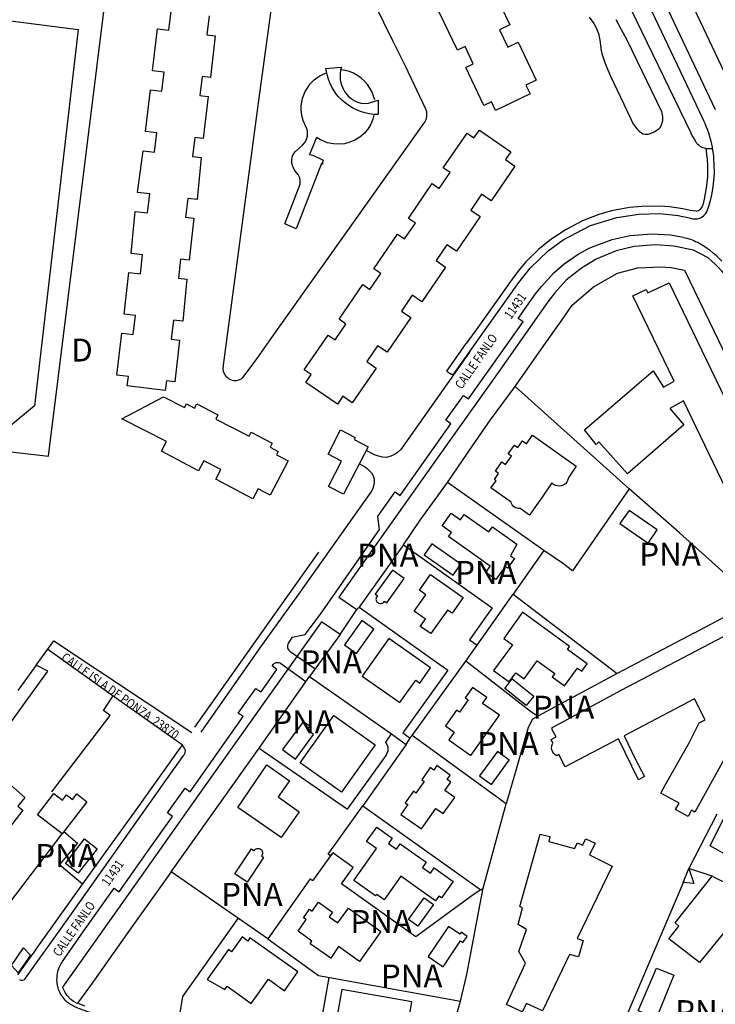
# Model space of a CAD drawing. Units: metres. Extents: x 631003 to 663551, y 4595049 to 4625003.
# Drawn here: x 651165 to 651392, y 4609373 to 4609695 of the extents above; entities that cross this region are included whole.
import ezdxf
from ezdxf.enums import TextEntityAlignment as Align

# ---------------------------------------------------------------- set-up
doc = ezdxf.new("R2010")
doc.units = ezdxf.units.M
doc.header["$MEASUREMENT"] = 0
for name, color, linetype in [('formato', 7, 'Continuous'), ('Nivel 11', 7, 'Continuous'), ('Nivel 12', 10, 'Continuous'), ('Nivel 15', 8, 'Continuous'), ('Nivel 20', 7, 'Continuous'), ('Nivel 22', 7, 'Continuous'), ('Nivel 23', 8, 'Continuous'), ('Nivel 24', 92, 'Continuous'), ('Nivel 26', 142, 'Continuous'), ('Nivel 32', 8, 'Continuous'), ('Nivel 47', 8, 'Continuous')]:
    doc.layers.add(name, color=color, linetype=linetype)
doc.layers.add('Nivel 21', color=7, linetype='Continuous', lineweight=0)
doc.styles.add('Style-font000', font='font000.shx')
doc.styles.add('Style-font031', font='font031.shx')
doc.styles.add('Style-font100', font='font100.shx', dxfattribs={"bigfont": 'font100big.shx'})

# ---------------------------------------------------------------- blocks, each defined once
blk = doc.blocks.new('A$C7786399B')
at = {"layer": 'Nivel 20', "linetype": 'Continuous', "lineweight": 0, "char_height": 3, "attachment_point": 5, "line_spacing_factor": 0.722892, "style": 'Style-font031'}
for s, insert, rotation in [('\\W0.800019x;\\T1.623;CALLE FANLO', (673640.91, 4611218.86), 55.0039), ('\\W0.833349x;\\T2.077;CALLE ISLA DE PONZA', (673520.23, 4611112.73), 324.8491), ('\\W0.800019x;\\T1.623;CALLE FANLO', (673509.52, 4611033.59), 55.0039)]:
    blk.add_mtext(s, dxfattribs=dict(at, insert=insert, rotation=rotation))
at = {"layer": 'Nivel 21', "linetype": 'Continuous', "lineweight": 0, "style": 'Style-font031'}
for s, rotation, width, p in [('11431', 55.0039, 0.800019, (673653.69, 4611236.99)), ('23870', 324.8491, 0.833349, (673539.48, 4611099.21)), ('11431', 55.0039, 0.800019, (673522.16, 4611051.86))]:
    blk.add_text(s, height=3, rotation=rotation, dxfattribs=dict(at, width=width)).set_placement(p, align=Align.MIDDLE_CENTER)

msp = doc.modelspace()

# ---------------------------------------------------------------- linework, layer by layer
at = {"layer": 'Nivel 11'}
for p, q in [((651360.03, 4609612.02), (651366.59, 4609613.77)), ((651366.59, 4609613.77), (651374.01, 4609614.1)), ((651374.01, 4609614.1), (651377.49, 4609613.87)), ((651377.49, 4609613.87), (651381.84, 4609612.96)), ((651381.84, 4609612.96), (651428.17, 4609517.25)), ((651352.12, 4609607.5), (651360.03, 4609612.02)), ((651345.14, 4609601.51), (651352.12, 4609607.5)), ((651341.61, 4609596.28), (651345.14, 4609601.51)), ((651335.96, 4609588.4), (651341.61, 4609596.28)), ((651326.61, 4609574.96), (651335.96, 4609588.4)), ((651318.47, 4609564.09), (651326.61, 4609574.96)), ((651326.61, 4609574.96), (651363.79, 4609541.55)), ((651316.57, 4609561.3), (651318.47, 4609564.09)), ((651312.67, 4609555.6), (651316.57, 4609561.3)), ((651304.51, 4609543.68), (651312.67, 4609555.6)), ((651295.51, 4609531.35), (651304.51, 4609543.68)), ((651335.97, 4609521.43), (651304.51, 4609543.68)), ((651363.79, 4609541.55), (651345.3, 4609514.84)), ((651380.21, 4609527.26), (651363.79, 4609541.55)), ((651290.11, 4609523.3), (651295.51, 4609531.35)), ((651404.88, 4609505.04), (651380.21, 4609527.26)), ((651290.11, 4609523.3), (651275.63, 4609502.98)), ((651290.11, 4609523.3), (651319.07, 4609502.69)), ((651262.3, 4609520.86), (651247.43, 4609499.92)), ((651335.97, 4609521.43), (651331.08, 4609514.5)), ((651342.02, 4609517.28), (651335.97, 4609521.43)), ((651345.3, 4609514.84), (651342.02, 4609517.28)), ((651331.08, 4609514.5), (651325.92, 4609507.19)), ((651314.12, 4609490.49), (651325.92, 4609507.19)), ((651325.92, 4609507.19), (651359.84, 4609481.24)), ((651275.63, 4609502.98), (651274.81, 4609502.17)), ((651275.63, 4609502.98), (651304.58, 4609482.37)), ((651385.15, 4609494.61), (651404.88, 4609505.04)), ((651247.43, 4609499.92), (651221.79, 4609463.81)), ((651319.07, 4609502.69), (651311.63, 4609492.26)), ((651269.36, 4609493.97), (651259.4, 4609480.32)), ((651385.15, 4609494.61), (651359.84, 4609481.24)), ((651170.12, 4609484.01), (651175.82, 4609491.95)), ((651175.82, 4609491.95), (651220.97, 4609462)), ((651310.4, 4609485.33), (651314.12, 4609490.49)), ((651311.63, 4609492.26), (651314.12, 4609490.49)), ((651173.9, 4609489.24), (651195.22, 4609473.99)), ((651170.12, 4609484.01), (651164.07, 4609475.71)), ((651173.86, 4609482), (651170.12, 4609484.01)), ((651292.87, 4609461), (651310.4, 4609485.33)), ((651331.99, 4609468.53), (651310.4, 4609485.33)), ((651140.83, 4609436.37), (651173.86, 4609482)), ((651242.96, 4609456.96), (651259.4, 4609480.32)), ((651259.4, 4609480.32), (651286.13, 4609461.57)), ((651304.58, 4609482.37), (651289.83, 4609461.92)), ((651359.84, 4609481.24), (651333.92, 4609467.32)), ((651192.11, 4609469.26), (651195.22, 4609473.99)), ((651195.22, 4609473.99), (651217.74, 4609458.06)), ((651175.24, 4609442.61), (651194.25, 4609467.59)), ((651194.25, 4609467.59), (651192.11, 4609469.26)), ((651333.92, 4609467.32), (651331.99, 4609468.53)), ((651332.22, 4609466.33), (651330.79, 4609463.66)), ((651333.92, 4609467.32), (651332.22, 4609466.33)), ((651284.3, 4609458.87), (651286.13, 4609461.57)), ((651286.13, 4609461.57), (651291.01, 4609458.15)), ((651289.83, 4609461.92), (651292.29, 4609460.19)), ((651330.79, 4609463.66), (651326.54, 4609448.88)), ((651291.01, 4609458.15), (651276.79, 4609438.07)), ((651285.08, 4609457.25), (651284.3, 4609458.87)), ((651291.01, 4609458.15), (651292.29, 4609460.19)), ((651292.29, 4609460.19), (651292.87, 4609461)), ((651323.67, 4609438.79), (651292.87, 4609461)), ((651217.54, 4609457.69), (651202.78, 4609436.86)), ((651214.18, 4609416.56), (651242.96, 4609456.96)), ((651242.96, 4609456.96), (651271.75, 4609436.95)), ((651284.46, 4609454.57), (651285.06, 4609455.99)), ((651285.06, 4609455.99), (651285.08, 4609457.25)), ((651271.75, 4609436.95), (651284.46, 4609454.57)), ((651326.54, 4609448.88), (651325.08, 4609443.69)), ((651325.08, 4609443.69), (651323.67, 4609438.79)), ((651316.06, 4609411.2), (651323.67, 4609438.79)), ((651202.78, 4609436.86), (651185.72, 4609413.35)), ((651265.48, 4609422.32), (651276.79, 4609438.07)), ((651276.79, 4609438.07), (651315.33, 4609410.71)), ((651152.76, 4609395.17), (651178.59, 4609428.97)), ((651179.14, 4609429.69), (651183.64, 4609425.89)), ((651183.64, 4609425.89), (651177.75, 4609418.99)), ((651266.99, 4609422.76), (651266.26, 4609421.75)), ((651273.66, 4609417.97), (651266.99, 4609422.76)), ((651266.26, 4609421.75), (651260.4, 4609413.65)), ((651266.26, 4609421.75), (651265.48, 4609422.32)), ((651177.75, 4609418.99), (651185.19, 4609412.63)), ((651214.18, 4609416.56), (651200.53, 4609397.45)), ((651245.74, 4609394.68), (651214.18, 4609416.56)), ((651269.8, 4609412.6), (651273.66, 4609417.97)), ((651185.72, 4609413.35), (651170.03, 4609391.3)), ((651259.63, 4609414.21), (651245.74, 4609394.68)), ((651260.4, 4609413.65), (651259.63, 4609414.21)), ((651363.03, 4609369.65), (651381.76, 4609413.64)), ((651294.08, 4609395.33), (651269.8, 4609412.6)), ((651315.33, 4609410.71), (651312.85, 4609409.02)), ((651315.18, 4609406.1), (651316.06, 4609411.2)), ((651315.33, 4609410.71), (651316.06, 4609411.2)), ((651312.85, 4609409.02), (651294.08, 4609395.33)), ((651310.82, 4609383.05), (651315.18, 4609406.1)), ((651218.04, 4609375.84), (651236.11, 4609401.36)), ((651200.53, 4609397.45), (651188.43, 4609380.24)), ((651245.74, 4609394.68), (651262.35, 4609382.72)), ((651170.03, 4609391.3), (651169.1, 4609389.85)), ((651164.08, 4609382.91), (651169.1, 4609389.85)), ((651265.65, 4609382.1), (651261.41, 4609357.98)), ((651262.35, 4609382.72), (651308.75, 4609374.34)), ((651308.75, 4609374.34), (651310.82, 4609383.05)), ((651188.43, 4609380.24), (651183.64, 4609373.63)), ((651216.29, 4609365.67), (651218.04, 4609375.84)), ((651306.69, 4609367.09), (651308.75, 4609374.34))]:
    msp.add_line(p, q, dxfattribs=at)
at = {"layer": 'Nivel 11', "flags": 128}
for points in [[(651070.86, 4609868.65), (651044.42, 4609868.31), (651015.33, 4609866.89), (650990.71, 4609863.33), (650934.37, 4609856.9), (650916.52, 4609708.68), (650910.14, 4609650.69), (650902.7, 4609586.96), (651034.01, 4609568.33), (651174.08, 4609552.22), (651193.04, 4609704.44), (651197.37, 4609737.31), (651206.15, 4609823.02)], [(651392.47, 4609435.36), (651383.3, 4609417.68)], [(651390.93, 4609415.16), (651383.3, 4609417.68)]]:
    msp.add_lwpolyline(points, dxfattribs=at)
at = {"layer": 'Nivel 12'}
for p, q in [((651388.65, 4609637.99), (651388.26, 4609636.14)), ((651388.26, 4609636.14), (651387.82, 4609634.14)), ((651358.05, 4609632.29), (651353.91, 4609631.13)), ((651363.89, 4609633.38), (651358.05, 4609632.29)), ((651367.95, 4609633.78), (651363.89, 4609633.38)), ((651373.93, 4609633.85), (651367.95, 4609633.78)), ((651376.96, 4609633.64), (651373.93, 4609633.85)), ((651381.31, 4609632.98), (651376.96, 4609633.64)), ((651383.78, 4609632.45), (651381.31, 4609632.98)), ((651385.74, 4609632.18), (651383.78, 4609632.45)), ((651348.57, 4609629.08), (651343.21, 4609626.27)), ((651353.91, 4609631.13), (651348.57, 4609629.08)), ((651343.21, 4609626.27), (651338.2, 4609623.01)), ((651338.2, 4609623.01), (651334.26, 4609619.81)), ((651334.26, 4609619.81), (651330.06, 4609615.65)), ((651330.06, 4609615.65), (651327.46, 4609612.56)), ((651327.46, 4609612.56), (651325.57, 4609610.06)), ((651325.57, 4609610.06), (651314.33, 4609594.21)), ((651314.33, 4609594.21), (651310.59, 4609589.02)), ((651304.2, 4609580), (651310.59, 4609589.02)), ((651325.21, 4609537.25), (651325.22, 4609537.25)), ((651302.72, 4609529.48), (651305.68, 4609533.64)), ((651305.68, 4609533.64), (651308.76, 4609531.48)), ((651308.76, 4609531.48), (651309.96, 4609533.25)), ((651309.96, 4609533.25), (651318, 4609527.56)), ((651305.78, 4609527.33), (651302.72, 4609529.48)), ((651318, 4609527.56), (651319.19, 4609529.22)), ((651319.19, 4609529.22), (651327.15, 4609523.52)), ((651304.82, 4609525.98), (651305.78, 4609527.33)), ((651312.28, 4609520.67), (651304.82, 4609525.98)), ((651327.15, 4609523.52), (651325.01, 4609519.7)), ((651318.45, 4609516.31), (651312.28, 4609520.67)), ((651325.01, 4609519.7), (651326.32, 4609518.79)), ((651317.01, 4609514.28), (651318.45, 4609516.31)), ((651323.32, 4609516.19), (651320.3, 4609511.94)), ((651324.06, 4609515.68), (651323.32, 4609516.19)), ((651326.32, 4609518.79), (651324.06, 4609515.68)), ((651320.3, 4609511.94), (651317.01, 4609514.28)), ((651269.36, 4609493.97), (651274.81, 4609502.17)), ((651217.74, 4609458.06), (651217.54, 4609457.69)), ((651185.99, 4609372.71), (651183.64, 4609373.63))]:
    msp.add_line(p, q, dxfattribs=at)
at = {"layer": 'Nivel 12', "flags": 128}
for points in [[(651318.89, 4609705.4), (651324.83, 4609693), (651321.45, 4609691.38), (651324.15, 4609685.75), (651327.54, 4609687.37), (651333.48, 4609674.97), (651330.1, 4609673.35), (651331.45, 4609670.53), (651320.18, 4609665.13), (651318.83, 4609667.94), (651316.35, 4609666.75), (651310.4, 4609679.15), (651312.88, 4609680.34), (651310.18, 4609685.98), (651307.7, 4609684.79), (651301.75, 4609697.19)], [(651226.61, 4609696), (651225.88, 4609689.8), (651228.61, 4609689.48), (651227.01, 4609675.82), (651224.28, 4609676.14), (651223.54, 4609669.93), (651226.28, 4609669.61), (651224.68, 4609655.96), (651221.94, 4609656.28), (651221.21, 4609650.07), (651223.95, 4609649.75), (651222.64, 4609636.06), (651219.61, 4609636.41), (651218.88, 4609630.21), (651221.62, 4609629.89), (651220.02, 4609616.23), (651217.28, 4609616.55), (651216.55, 4609610.34), (651219.29, 4609610.02), (651217.98, 4609596.33), (651214.95, 4609596.69), (651214.22, 4609590.48), (651216.96, 4609590.16), (651215.36, 4609576.5), (651212.62, 4609576.82), (651212.25, 4609573.71), (651199.84, 4609575.18), (651200.21, 4609578.29), (651196.48, 4609578.72), (651198.08, 4609592.38), (651201.81, 4609591.94), (651202.54, 4609598.15), (651198.81, 4609598.58), (651200.41, 4609612.24), (651204.14, 4609611.81), (651204.87, 4609618.01), (651201.14, 4609618.45), (651202.45, 4609632.14), (651206.47, 4609631.67), (651207.2, 4609637.88), (651203.18, 4609638.35), (651205.08, 4609651.97), (651208.8, 4609651.53), (651209.53, 4609657.74), (651205.81, 4609658.18), (651207.41, 4609671.83), (651211.13, 4609671.39), (651211.86, 4609677.6), (651208.14, 4609678.04), (651209.74, 4609691.7), (651213.46, 4609691.26), (651214.2, 4609697.47)], [(651314.87, 4609658.7), (651325.18, 4609651.63), (651323.4, 4609649.05), (651326.5, 4609646.93), (651318.71, 4609635.6), (651315.62, 4609637.72), (651312.07, 4609632.58), (651315.16, 4609630.45), (651307.37, 4609619.12), (651304.28, 4609621.24), (651300.73, 4609616.1), (651303.82, 4609613.97), (651296.04, 4609602.64), (651292.94, 4609604.77), (651289.39, 4609599.62), (651292.49, 4609597.5), (651284.7, 4609586.17), (651281.61, 4609588.29), (651278.06, 4609583.15), (651281.14, 4609581.02), (651273.35, 4609569.69), (651270.26, 4609571.81), (651268.49, 4609569.23), (651258.19, 4609576.31), (651259.96, 4609578.89), (651257.69, 4609580.45), (651265.49, 4609591.78), (651267.76, 4609590.22), (651271.3, 4609595.36), (651269.04, 4609596.92), (651276.82, 4609608.26), (651279.09, 4609606.7), (651282.64, 4609611.84), (651280.37, 4609613.4), (651288.16, 4609624.74), (651290.43, 4609623.18), (651293.98, 4609628.32), (651291.71, 4609629.88), (651299.5, 4609641.21), (651301.76, 4609639.65), (651305.31, 4609644.79), (651303.05, 4609646.35), (651310.84, 4609657.69), (651313.1, 4609656.13), (651314.87, 4609658.7)], [(651395.34, 4609454.28), (651385.27, 4609436.04), (651384.17, 4609436.65), (651384.17, 4609436.65), (651383.08, 4609434.64), (651378.99, 4609436.87), (651380.12, 4609438.92), (651374.15, 4609442.25), (651375.73, 4609445.06), (651383.37, 4609458.66), (651386.68, 4609465.15), (651388.61, 4609466.19), (651388.52, 4609466.38), (651385.29, 4609472.85), (651385.2, 4609473.02), (651362.19, 4609460.96), (651365.82, 4609453.46), (651368.79, 4609447.63), (651366.83, 4609446.63), (651360.33, 4609459.99), (651360.33, 4609459.99), (651342.85, 4609450.83), (651340.8, 4609454.84), (651340.22, 4609454.41), (651339.58, 4609454.78), (651339.05, 4609455.31), (651338.84, 4609455.63), (651338.72, 4609455.92), (651338.56, 4609456.33), (651338.46, 4609457.07), (651338.49, 4609457.45), (651338.57, 4609457.82), (651338.9, 4609458.56), (651338.34, 4609459.73), (651339.96, 4609460.61), (651338.64, 4609462.9), (651338.6, 4609463.38), (651338.67, 4609463.68), (651340.9, 4609464.89), (651361.16, 4609475.86), (651403.57, 4609498.1)], [(651383.3, 4609417.68), (651384.88, 4609412.73), (651381.42, 4609413.09), (651383.3, 4609417.68)], [(651390.93, 4609415.16), (651404.45, 4609408.47), (651386.77, 4609386.95), (651376.74, 4609394.65), (651380.07, 4609398.84), (651378.86, 4609399.92), (651390.93, 4609415.16)], [(651164.25, 4609383.56), (651162.01, 4609385.95), (651165.99, 4609391.75), (651168.23, 4609389.36), (651164.25, 4609383.56)]]:
    msp.add_lwpolyline(points, dxfattribs=at)
for points in [[(651371.61, 4609580.05), (651374.98, 4609574.77), (651378.49, 4609576.71), (651365.04, 4609604.61), (651369.37, 4609606.69), (651369.9, 4609605.57), (651376.82, 4609608.84), (651419.42, 4609520.71), (651408.07, 4609515.32), (651381.6, 4609570.25), (651377.09, 4609567.78), (651381.7, 4609562.5), (651363.22, 4609546.51), (651353.93, 4609556.9), (651353.06, 4609556.08), (651349.17, 4609560.8)], [(651211.74, 4609571.65), (651218.59, 4609568.18), (651219.17, 4609569.28), (651221.86, 4609567.89), (651222.57, 4609569.27), (651229.43, 4609565.71), (651228.73, 4609564.35), (651239.63, 4609558.72), (651240.33, 4609560.09), (651247.19, 4609556.53), (651246.49, 4609555.17), (651249.16, 4609553.79), (651248.57, 4609552.69), (651252.36, 4609550.7), (651246.55, 4609539.51), (651242.66, 4609541.58), (651240.9, 4609538.27), (651228.76, 4609544.72), (651230.46, 4609547.93), (651224.9, 4609550.77), (651223.14, 4609547.45), (651211, 4609553.9), (651212.68, 4609557.06), (651198.11, 4609564.42)], [(651269.55, 4609560.79), (651274.3, 4609558.32), (651273.97, 4609557.7), (651278.55, 4609555.26), (651270.44, 4609539.8), (651265.6, 4609542.32), (651269.84, 4609550.65), (651265.44, 4609552.87)], [(651293.57, 4609501.64), (651297.39, 4609507.02), (651295.27, 4609508.52), (651298.91, 4609513.66), (651309.59, 4609506.08), (651305.95, 4609500.94), (651304.48, 4609501.98), (651299.01, 4609494.3), (651295.5, 4609496.59), (651297.23, 4609499.03)], [(651329.01, 4609501.26), (651322.82, 4609492.76), (651325.22, 4609491.01), (651325.65, 4609490.7), (651319.5, 4609482.23), (651324.62, 4609478.55), (651326.77, 4609481.54), (651329.54, 4609479.55), (651333.79, 4609485.45), (651339.49, 4609481.34), (651338.66, 4609480.19), (651342.65, 4609477.31), (651346.95, 4609482.99), (651348.38, 4609482.02), (651350.13, 4609484.41), (651343.65, 4609489.16), (651344.34, 4609490.08)], [(651285.35, 4609492.77), (651276.55, 4609480.38), (651288.91, 4609471.8), (651294.09, 4609479.09), (651295.4, 4609478.16), (651298.93, 4609483.13)], [(651311.23, 4609472.68), (651308.37, 4609468.64), (651307.41, 4609469.32), (651303.77, 4609464.19), (651306.66, 4609462.14), (651304.85, 4609459.6), (651312.03, 4609454.51), (651321.41, 4609467.72), (651315.93, 4609471.49), (651317.27, 4609473.44), (651312.66, 4609476.71), (651310.28, 4609473.35)], [(651256.38, 4609452.13), (651267.33, 4609467.58), (651280.79, 4609458.05), (651269.82, 4609442.6)], [(651235.92, 4609437.5), (651245.4, 4609451.48), (651252.82, 4609446.21), (651249.12, 4609440.98), (651255.96, 4609436.14), (651250.1, 4609427.77)], [(651298.83, 4609450.57), (651296.03, 4609446.62), (651296.86, 4609446.03), (651294.17, 4609442.25), (651293.34, 4609442.84), (651290.68, 4609439.09), (651291.51, 4609438.49), (651289.26, 4609435.31), (651295.94, 4609430.57), (651300.69, 4609437.26), (651303.09, 4609435.55), (651306.85, 4609440.83), (651303.62, 4609443.12), (651305.53, 4609445.8), (651304.32, 4609446.66), (651305.36, 4609448.14), (651301.01, 4609451.23), (651299.97, 4609449.76)], [(651159.24, 4609428.2), (651151.36, 4609434.83), (651157.35, 4609443.02), (651156.99, 4609443.3), (651159.76, 4609446.71), (651166.41, 4609440.78), (651164.07, 4609437.96), (651165.74, 4609436.71)], [(651178.59, 4609428.97), (651170.55, 4609435.2), (651175.88, 4609442.09), (651178.65, 4609439.94), (651180.02, 4609441.71), (651181.96, 4609440.21), (651183.33, 4609441.98), (651186.66, 4609439.41)], [(651280.99, 4609408.71), (651273.89, 4609413.74), (651281.27, 4609424.13), (651278.01, 4609426.45), (651281.33, 4609431.14), (651286.43, 4609427.52), (651285.22, 4609425.81), (651287.83, 4609423.96), (651289.05, 4609425.67), (651297.53, 4609419.65), (651296.31, 4609417.94), (651298.92, 4609416.09), (651300.13, 4609417.8), (651306.29, 4609413.43), (651302.47, 4609408.05), (651301.66, 4609408.63), (651300.56, 4609407.08), (651295.78, 4609410.47), (651289.22, 4609415.12), (651283.78, 4609407.45), (651281.33, 4609409.19)], [(651327.79, 4609390.55), (651330.32, 4609397.77), (651327.5, 4609399.34), (651328.97, 4609404.75), (651328.08, 4609405.23), (651334.72, 4609428.86), (651337.89, 4609428.03), (651337.55, 4609426.43), (651345.96, 4609424.13), (651346.98, 4609426.06), (651348.55, 4609425.26), (651349.63, 4609427.3), (651352.7, 4609425.95), (651350.81, 4609422.05), (651358.28, 4609418.38), (651346.82, 4609394.76), (651348.77, 4609394.1), (651347.25, 4609388.77), (651344.33, 4609389.58), (651335.46, 4609371.17), (651330.26, 4609373.61), (651328.84, 4609370.79), (651323.7, 4609373.28), (651329.96, 4609386.68)], [(651262.33, 4609406.62), (651266.89, 4609403.38), (651265.82, 4609401.86), (651268.66, 4609399.84), (651272.08, 4609404.63), (651282.71, 4609397.08), (651275.76, 4609387.3), (651268.87, 4609392.19), (651266.34, 4609388.41), (651259.57, 4609393.06), (651260.19, 4609393.94), (651255.63, 4609397.19), (651258.29, 4609400.94), (651257.39, 4609401.57), (651259.36, 4609404.34), (651260.26, 4609403.71)], [(651255.61, 4609383.88), (651239.94, 4609394.97), (651239.29, 4609393.96), (651237.36, 4609395.32), (651233.89, 4609390.42), (651232.88, 4609391.15), (651225.94, 4609381.35), (651231.7, 4609378.15), (651232.49, 4609379.17), (651240.36, 4609373.59), (651245.94, 4609381.47), (651251.24, 4609377.71)], [(651292.85, 4609374.12), (651269.96, 4609378.18), (651267.89, 4609366.56), (651283.82, 4609363.74), (651284.17, 4609365.71), (651291.14, 4609364.47)]]:
    msp.add_lwpolyline(points, close=True, dxfattribs=at)
msp.add_lwpolyline([(651322.25, 4609550.37), (651323.4, 4609549.5), (651325.35, 4609552.22), (651324.24, 4609553), (651326.39, 4609555.88), (651327.4, 4609555.08), (651328.94, 4609557.24), (651330.26, 4609556.32), (651332.26, 4609559.12), (651333.36, 4609558.35), (651346.54, 4609549), (651344.05, 4609545.42), (651343.48, 4609543.74, -0.468473), (651338.56, 4609543.5), (651335.35, 4609538.89), (651333.46, 4609536.18), (651331.25, 4609533.01), (651328.22, 4609535.14, -0.37204), (651325.21, 4609537.25), (651318.67, 4609541.85), (651320.38, 4609544.23), (651319.8, 4609544.63), (651321.17, 4609546.61), (651320.17, 4609547.3)], format="xyb", close=True, dxfattribs=at)
at = {"layer": 'Nivel 12'}
for centre, radius, start, end in [((651385.43, 4609634.59), 2.43, 277.4004, 349.3859), ((651327.95, 4609537.94), 2.81, 194.0691, 194.0747)]:
    msp.add_arc(centre, radius, start, end, dxfattribs=at)
at = {"layer": 'Nivel 15'}
for p, q in [((651372.04, 4609707.33), (651391.95, 4609665.39)), ((651387.72, 4609662.65), (651370.39, 4609699.31)), ((651366.92, 4609631.27), (651373.85, 4609631.41)), ((651373.85, 4609631.41), (651379.82, 4609630.78)), ((651351.18, 4609627.56), (651359.79, 4609630.19)), ((651359.79, 4609630.19), (651366.92, 4609631.27)), ((651379.82, 4609630.78), (651383.36, 4609630.07)), ((651383.36, 4609630.07), (651383.79, 4609629.97)), ((651342.25, 4609622.81), (651351.18, 4609627.56)), ((651337.33, 4609619.27), (651342.25, 4609622.81)), ((651331.49, 4609613.58), (651337.33, 4609619.27)), ((651327.75, 4609608.94), (651331.49, 4609613.58)), ((651306.67, 4609579.21), (651327.75, 4609608.94)), ((651327.51, 4609597.22), (651333.19, 4609605.22)), ((651311.32, 4609570.92), (651329.13, 4609596.06)), ((651329.13, 4609596.06), (651327.51, 4609597.22)), ((651304.2, 4609580), (651305.48, 4609579.09)), ((651303.95, 4609563.99), (651309.68, 4609572.06)), ((651309.68, 4609572.06), (651311.32, 4609570.92)), ((651305.52, 4609562.78), (651303.95, 4609563.99)), ((651288.96, 4609539.43), (651305.52, 4609562.78)), ((651275.66, 4609549.79), (651276.73, 4609549.2)), ((651276.73, 4609549.2), (651277.63, 4609548.66)), ((651277.63, 4609548.66), (651278.18, 4609548.26)), ((651278.18, 4609548.26), (651279.02, 4609547.47)), ((651279.02, 4609547.47), (651279.61, 4609546.79)), ((651279.61, 4609546.79), (651280.03, 4609546.09)), ((651280.03, 4609546.09), (651280.32, 4609545.44)), ((651280.32, 4609545.44), (651280.5, 4609544.74)), ((651280.5, 4609544.74), (651280.55, 4609544.13)), ((651280.05, 4609541.67), (651279.69, 4609540.95)), ((651280.31, 4609542.5), (651280.05, 4609541.67)), ((651280.51, 4609543.54), (651280.31, 4609542.5)), ((651280.55, 4609544.13), (651280.51, 4609543.54)), ((651279.63, 4609540.8), (651255.75, 4609507.2)), ((651279.69, 4609540.95), (651279.61, 4609540.81)), ((651281.61, 4609532.48), (651287.33, 4609540.57)), ((651287.33, 4609540.57), (651288.96, 4609539.43)), ((651255.75, 4609507.2), (651243.13, 4609489.7)), ((651252.27, 4609490.88), (651252.15, 4609490.28)), ((651252.15, 4609490.28), (651252.21, 4609489.68)), ((651252.39, 4609491.16), (651252.27, 4609490.88)), ((651253.77, 4609493.12), (651252.39, 4609491.16)), ((651243.13, 4609489.7), (651223.85, 4609462.15)), ((651252.21, 4609489.68), (651252.3, 4609489.39)), ((651252.3, 4609489.39), (651252.61, 4609488.86)), ((651252.61, 4609488.86), (651253.06, 4609488.45)), ((651253.06, 4609488.45), (651261.11, 4609482.95)), ((651247.14, 4609483.8), (651247.57, 4609484.31)), ((651248.76, 4609482.65), (651247.14, 4609483.8)), ((651247.57, 4609484.31), (651247.82, 4609484.54)), ((651247.82, 4609484.54), (651248.05, 4609484.69)), ((651248.05, 4609484.69), (651248.27, 4609484.79)), ((651248.27, 4609484.79), (651248.54, 4609484.85)), ((651248.54, 4609484.85), (651248.88, 4609484.88)), ((651248.88, 4609484.88), (651249.1, 4609484.86)), ((651249.1, 4609484.86), (651249.31, 4609484.83)), ((651249.31, 4609484.83), (651249.64, 4609484.72)), ((651249.64, 4609484.72), (651249.93, 4609484.57)), ((651258.23, 4609478.55), (651249.93, 4609484.57)), ((651243.56, 4609475.32), (651248.76, 4609482.65)), ((651236.12, 4609468.36), (651241.86, 4609476.43)), ((651241.86, 4609476.43), (651243.45, 4609475.32)), ((651237.73, 4609467.22), (651236.12, 4609468.36)), ((651220.35, 4609442.67), (651237.73, 4609467.22)), ((651218.68, 4609456.58), (651217.74, 4609458.06)), ((651213.96, 4609448.49), (651218.31, 4609454.65)), ((651179.77, 4609400.27), (651213.96, 4609448.49)), ((651213.03, 4609435.75), (651218.74, 4609443.81)), ((651218.74, 4609443.81), (651220.35, 4609442.67)), ((651214.61, 4609434.56), (651213.03, 4609435.75)), ((651206.84, 4609423.61), (651214.61, 4609434.56)), ((651197.24, 4609410.05), (651206.84, 4609423.61)), ((651185.69, 4609397.24), (651195.58, 4609411.19)), ((651195.58, 4609411.19), (651197.24, 4609410.05)), ((651166.42, 4609381.5), (651179.77, 4609400.27)), ((651178.67, 4609387.32), (651185.69, 4609397.24))]:
    msp.add_line(p, q, dxfattribs=at)
at = {"layer": 'Nivel 15', "flags": 128}
for points in [[(651247.05, 4609700.14), (651242.68, 4609668.33), (651235.39, 4609613.69), (651232.35, 4609590.93)], [(651247.1, 4609590.93), (651296.77, 4609660.87), (651297.05, 4609661.27), (651297.48, 4609662.16), (651297.71, 4609663.13), (651297.74, 4609664.12), (651297.68, 4609664.61), (651297.4, 4609665.56), (651290.63, 4609679.79), (651286.62, 4609687.87), (651280.68, 4609699.81)], [(651333.19, 4609605.22), (651335.12, 4609607.66), (651339.17, 4609612.07), (651342.6, 4609615.05), (651347.18, 4609618.16), (651351.01, 4609620.28), (651358.25, 4609622.99), (651364.14, 4609624.33), (651371.2, 4609624.87), (651377.33, 4609624.5), (651381.53, 4609623.68)], [(651232.35, 4609590.93), (651231.15, 4609581.93), (651231.04, 4609580.53), (651231.23, 4609579.96), (651231.75, 4609578.83), (651232.1, 4609578.32), (651232.54, 4609577.88), (651233.03, 4609577.51), (651233.58, 4609577.23), (651234.17, 4609577.03), (651234.78, 4609576.93), (651235.4, 4609576.93), (651236.01, 4609577.03), (651236.59, 4609577.22), (651237.15, 4609577.5), (651237.62, 4609577.89), (651240.12, 4609581.14), (651242.53, 4609584.5)], [(651242.53, 4609584.5), (651247.1, 4609590.93)], [(651311.61, 4609586.18), (651289.23, 4609554.4), (651288.12, 4609553.41), (651287.14, 4609552.78), (651285.97, 4609552.23), (651284.55, 4609551.83), (651283.19, 4609551.93), (651281.87, 4609552.22), (651280.6, 4609552.7), (651277.93, 4609554.08)], [(651253.77, 4609493.12), (651257.93, 4609494.04), (651262.98, 4609500.71), (651282.26, 4609528.32), (651281.68, 4609532.49)]]:
    msp.add_lwpolyline(points, dxfattribs=at)
at = {"layer": 'Nivel 15'}
for centre, radius, start, end in [((651355.88, 4609646.48), 35.72, 0.8473, 26.9304), ((651353.71, 4609645.42), 37.92, 339.3267, 2.3962), ((651385.36, 4609633.95), 4.27, 248.4797, 333.3866), ((651371.66, 4609595.07), 30.6, 42.9161, 61.9866)]:
    msp.add_arc(centre, radius, start, end, dxfattribs=at)
at = {"layer": 'Nivel 15', "extrusion": (0, 0, -1)}
for centre, radius, start, end in [((-651349.57, 4609645.78), 39.86, 170.0932, 191.2795), ((-651377.74, 4609605.74), 18.33, 101.9187, 116.9061), ((-651306, 4609579.86), 0.933, 224.0397, 304.191), ((-651216.27, 4609456.05), 2.47, 167.3737, 214.3423), ((-651165.46, 4609382.34), 1.29, 221.147, 305.6018)]:
    msp.add_arc(centre, radius, start, end, dxfattribs=at)
at = {"layer": 'Nivel 15'}
msp.add_open_spline([(651207.42, 4609365.58), (651206.8, 4609365.7), (651206.18, 4609365.82), (651205.56, 4609365.94), (651204.05, 4609366.24), (651202.53, 4609366.55), (651201.02, 4609366.88), (651198.97, 4609367.34), (651196.95, 4609367.88), (651194.92, 4609368.43), (651193.64, 4609368.78), (651192.36, 4609369.14), (651191.09, 4609369.53), (651189.1, 4609370.15), (651187.14, 4609370.83), (651185.16, 4609371.5), (651184.52, 4609371.72), (651183.89, 4609371.96), (651183.26, 4609372.21), (651182.33, 4609372.58), (651181.48, 4609373.09), (651180.65, 4609373.68), (651180.11, 4609374.08), (651179.66, 4609374.54), (651179.23, 4609375.05), (651178.79, 4609375.6), (651178.4, 4609376.16), (651178.05, 4609376.77), (651177.72, 4609377.36), (651177.45, 4609377.95), (651177.25, 4609378.6), (651177.05, 4609379.26), (651176.96, 4609379.93), (651176.91, 4609380.59), (651176.86, 4609381.52), (651176.89, 4609382.47), (651177.05, 4609383.39), (651177.19, 4609384.13), (651177.35, 4609384.88), (651177.7, 4609385.53), (651178.03, 4609386.13), (651178.35, 4609386.73), (651178.67, 4609387.32)], degree=3, knots=[0, 0, 0, 0, 0.043821, 0.043821, 0.043821, 0.151061, 0.151061, 0.151061, 0.29664, 0.29664, 0.29664, 0.388811, 0.388811, 0.388811, 0.533346, 0.533346, 0.533346, 0.580262, 0.580262, 0.580262, 0.649549, 0.649549, 0.649549, 0.695189, 0.695189, 0.695189, 0.743436, 0.743436, 0.743436, 0.789633, 0.789633, 0.789633, 0.836329, 0.836329, 0.836329, 0.901176, 0.901176, 0.901176, 0.952908, 0.952908, 0.952908, 1, 1, 1, 1], dxfattribs=at)
at = {"layer": 'Nivel 22', "flags": 128}
for points in [[(651350.75, 4609695.52), (651352.28, 4609693.52), (651352.95, 4609692.27), (651353.8, 4609690.22), (651354.27, 4609688.03), (651354.71, 4609684.72), (651354.92, 4609683.68), (651355.18, 4609682.66), (651355.92, 4609680.39), (651357.67, 4609676.29), (651364.25, 4609662.58), (651365.03, 4609660.8), (651366.28, 4609659.1), (651367.03, 4609658.3), (651368.31, 4609657.45), (651369.08, 4609657.35), (651370.06, 4609657.41), (651371.02, 4609657.64), (651371.99, 4609658.09), (651373.59, 4609659.16), (651374, 4609659.68), (651374.5, 4609660.74), (651374.79, 4609661.83), (651374.85, 4609662.45), (651374.81, 4609663.16), (651374.44, 4609664.75)], [(651374.46, 4609664.69), (651363.2, 4609688.04), (651361.17, 4609691.68), (651359.55, 4609694.73)], [(651280.44, 4609663.55), (651280.11, 4609662.27), (651279.39, 4609660.57), (651278.41, 4609659.01), (651277.21, 4609657.6), (651275.81, 4609656.41), (651274.24, 4609655.43), (651272.55, 4609654.71), (651270.76, 4609654.25), (651268.93, 4609654.08), (651267.09, 4609654.18), (651265.3, 4609654.56), (651262.99, 4609655.51), (651261.65, 4609656.29), (651259.37, 4609650.68), (651260.42, 4609650.46), (651263.83, 4609648.87), (651263.48, 4609647.8), (651263.78, 4609647.63), (651263.77, 4609647.6), (651263.31, 4609647.77), (651255.04, 4609626.46), (651251.31, 4609628.08), (651256.37, 4609641.01), (651256.38, 4609642.26), (651256.2, 4609643.08), (651255.67, 4609644.2), (651254.92, 4609645.06), (651254.42, 4609645.77), (651253.9, 4609646.84), (651253.62, 4609647.87), (651253.57, 4609648.91), (651253.77, 4609649.95), (651254.19, 4609650.91), (651254.83, 4609651.75), (651257.08, 4609653.73), (651257.84, 4609654.59), (651258.38, 4609655.61), (651258.68, 4609656.71), (651258.75, 4609657.32), (651258.68, 4609658.45), (651258.54, 4609659.05), (651257.35, 4609661.85), (651257.01, 4609663.01), (651256.79, 4609664.2), (651256.68, 4609665.41), (651256.7, 4609666.62), (651256.84, 4609667.82), (651257.1, 4609669), (651257.48, 4609670.15), (651257.98, 4609671.25), (651258.57, 4609672.3), (651259.64, 4609673.77), (651260.86, 4609675.06), (651261.77, 4609675.8), (651262.76, 4609676.43), (651263.82, 4609676.95), (651264.76, 4609677.28)], [(651280.68, 4609668.52), (651280.34, 4609669.76), (651279.81, 4609671.11), (651279.12, 4609672.39), (651278.29, 4609673.6), (651277.34, 4609674.7), (651276.25, 4609675.68), (651275.06, 4609676.53), (651273.79, 4609677.23), (651272.44, 4609677.79), (651271.03, 4609678.19), (651269.75, 4609678.39)], [(651360.78, 4609530.28), (651369.96, 4609523.87), (651372.94, 4609528.16), (651363.77, 4609534.55), (651360.78, 4609530.28)], [(651308.83, 4609516.98), (651299.38, 4609523.64), (651296.87, 4609520.08), (651306.32, 4609513.41), (651308.83, 4609516.98)], [(651284.65, 4609504.41), (651290.31, 4609512.26), (651286.46, 4609515.03), (651280.8, 4609507.17), (651281.56, 4609506.61), (651281.35, 4609506.37), (651281.21, 4609506.1), (651281.12, 4609505.8), (651281.1, 4609505.49), (651281.15, 4609505.19), (651281.26, 4609504.9), (651281.43, 4609504.64), (651281.66, 4609504.43), (651281.92, 4609504.27), (651282.21, 4609504.17), (651282.52, 4609504.13), (651282.83, 4609504.15), (651283.12, 4609504.25), (651283.38, 4609504.41), (651283.61, 4609504.62), (651283.79, 4609504.87), (651284.65, 4609504.41)], [(651274.73, 4609487.83), (651280.4, 4609495.8), (651276.44, 4609498.61), (651270.77, 4609490.64), (651274.73, 4609487.83)], [(651330.2, 4609470.81), (651323.16, 4609476.39), (651325.63, 4609479.51), (651332.67, 4609473.92), (651330.2, 4609470.81)], [(651257.28, 4609465.56), (651250.58, 4609456.43), (651254.79, 4609453.33), (651260.74, 4609461.41), (651258.66, 4609462.93), (651259.54, 4609464.13), (651257.28, 4609465.56)], [(651320.75, 4609455.85), (651314.95, 4609447.87), (651318.79, 4609445.07), (651324.59, 4609453.05), (651320.75, 4609455.85)], [(651401.44, 4609431.42), (651396.51, 4609421.54), (651390.23, 4609425), (651395.16, 4609434.88), (651401.44, 4609431.42)], [(651179.68, 4609419.28), (651185.84, 4609427.3), (651189.99, 4609424.1), (651183.83, 4609416.08), (651179.68, 4609419.28)], [(651244.36, 4609421.24), (651239.01, 4609413.21), (651234.97, 4609415.9), (651240.39, 4609424.04), (651241.3, 4609423.43), (651241.48, 4609423.69), (651241.73, 4609423.91), (651242.01, 4609424.08), (651242.33, 4609424.17), (651242.65, 4609424.2), (651242.98, 4609424.15), (651243.28, 4609424.03), (651243.56, 4609423.84), (651243.78, 4609423.61), (651243.95, 4609423.32), (651244.05, 4609423.01), (651244.08, 4609422.68), (651244.04, 4609422.36), (651243.92, 4609422.05), (651243.74, 4609421.77), (651244.36, 4609421.24)], [(651291.76, 4609401), (651296.87, 4609408.07), (651299.91, 4609405.86), (651294.8, 4609398.79), (651291.76, 4609401)], [(651304.75, 4609398.72), (651298.11, 4609388.87), (651303.03, 4609385.54), (651308.75, 4609394), (651309.52, 4609393.47), (651310.89, 4609395.46), (651308.9, 4609396.82), (651308.46, 4609396.17), (651304.75, 4609398.72)], [(651372.7, 4609368.84), (651366.7, 4609371.21), (651372.78, 4609385.14), (651378.43, 4609382.76), (651372.7, 4609368.84)]]:
    msp.add_lwpolyline(points, dxfattribs=at)
at = {"layer": 'Nivel 23', "flags": 128}
for points in [[(651281.82, 4609663.83), (651281.82, 4609663.73), (651280.36, 4609663.79), (651278.91, 4609663.98), (651277.48, 4609664.29), (651276.09, 4609664.72), (651274.73, 4609665.26), (651273.43, 4609665.92), (651272.18, 4609666.68), (651271, 4609667.54), (651269.9, 4609668.5), (651268.88, 4609669.55), (651267.96, 4609670.67), (651267.08, 4609672), (651266.69, 4609672.7), (651266, 4609674.15), (651265.44, 4609675.65), (651265.02, 4609677.19), (651264.74, 4609678.77), (651268.41, 4609679.15), (651269.83, 4609679.19)], [(651269.83, 4609679.19), (651269.55, 4609678.19), (651269.39, 4609677.17), (651269.35, 4609676.14), (651269.42, 4609675.11), (651269.61, 4609674.1), (651269.91, 4609673.11), (651270.33, 4609672.17), (651270.84, 4609671.28), (651271.46, 4609670.45), (651272.16, 4609669.7), (651272.95, 4609669.03), (651273.95, 4609668.32), (651275.07, 4609667.81), (651276.25, 4609667.5), (651277.48, 4609667.41), (651278.7, 4609667.53), (651279.3, 4609667.68), (651281.77, 4609668.43), (651281.82, 4609663.86)]]:
    msp.add_lwpolyline(points, dxfattribs=at)
at = {"layer": 'Nivel 24'}
for p, q in [((651341.21, 4609746.11), (651383.98, 4609657.74)), ((651388.83, 4609652.64), (651390.94, 4609652.64)), ((651337.28, 4609602.57), (651321.56, 4609580.36)), ((651321.56, 4609580.36), (651301.43, 4609551.98)), ((651301.43, 4609551.98), (651282.39, 4609525.17)), ((651282.39, 4609525.17), (651268.99, 4609506.26)), ((651268.99, 4609506.26), (651274.81, 4609502.17)), ((651263.25, 4609498.21), (651241.88, 4609468.05)), ((651269.36, 4609493.97), (651263.25, 4609498.21)), ((651241.88, 4609468.05), (651222.91, 4609441.32)), ((651222.91, 4609441.32), (651202.5, 4609412.56)), ((651202.5, 4609412.56), (651178.67, 4609378.9)), ((651179.54, 4609377.1), (651178.69, 4609378.9)), ((651180.13, 4609376.29), (651179.54, 4609377.1)), ((651181.46, 4609374.84), (651180.13, 4609376.29)), ((651182.29, 4609374.23), (651181.46, 4609374.84)), ((651183.13, 4609373.82), (651182.29, 4609374.23)), ((651183.13, 4609373.82), (651183.64, 4609373.63))]:
    msp.add_line(p, q, dxfattribs=at)
at = {"layer": 'Nivel 24', "flags": 128}
msp.add_lwpolyline([(651389.62, 4609616.94), (651384.79, 4609619.51), (651378.38, 4609620.83), (651372.38, 4609621.26), (651365.39, 4609620.67), (651359.53, 4609619.25), (651353.04, 4609616.59), (651348.21, 4609613.66), (651343.25, 4609609.65), (651339.54, 4609605.54), (651337.28, 4609602.57)], dxfattribs=at)
at = {"layer": 'Nivel 24', "extrusion": (0, 0, -1)}
for centre, radius, start, end in [((-651410.08, 4609670.5), 29.05, 327.1671, 333.9352), ((-651389.52, 4609657.09), 4.5, 278.8217, 328.7125), ((-651368.03, 4609590.46), 34.17, 129.2022, 149.5874)]:
    msp.add_arc(centre, radius, start, end, dxfattribs=at)
at = {"layer": 'Nivel 26'}
for p, q in [((651094.1, 4609702.86), (651183.82, 4609691.53)), ((651183.82, 4609691.53), (651169.55, 4609568.64)), ((651169.55, 4609568.64), (651161.16, 4609561.68))]:
    msp.add_line(p, q, dxfattribs=at)
at = {"layer": 'Nivel 26', "flags": 128}
msp.add_lwpolyline([(651353.81, 4609763.84), (651359.91, 4609754.25), (651364.12, 4609745.35), (651367.39, 4609735.05), (651377.22, 4609714.91), (651397.8, 4609671.35), (651405.76, 4609655.42), (651434.38, 4609601.36), (651449.1, 4609574.12), (651462.99, 4609552.19)], dxfattribs=at)

# ---------------------------------------------------------------- block references
at = {"layer": 'formato'}
msp.add_blockref('A$C7786399B', (-22327.1, -1635.66), dxfattribs=at)

# ---------------------------------------------------------------- texts
at = {"layer": 'Nivel 32', "style": 'Style-font100', "width": 0.999999}
msp.add_text('D', height=7.5, rotation=359.9983, dxfattribs=at).set_placement((651185.07, 4609586.88), align=Align.MIDDLE_CENTER)
at = {"layer": 'Nivel 47', "style": 'Style-font000', "width": 0.999999}
for p in [(651284.99, 4609519.88), (651377.16, 4609520.24), (651317.01, 4609514.28), (651266.48, 4609485.08), (651342.37, 4609470.27), (651257.28, 4609465.56), (651324.23, 4609458.43), (651179.85, 4609421.87), (651240.56, 4609409.19), (651282.77, 4609400.31), (651292.76, 4609382.54), (651388.89, 4609370.9)]:
    msp.add_text('PNA', height=7.5, rotation=359.9983, dxfattribs=at).set_placement(p, align=Align.MIDDLE_CENTER)

doc.saveas('drawing.dxf')
